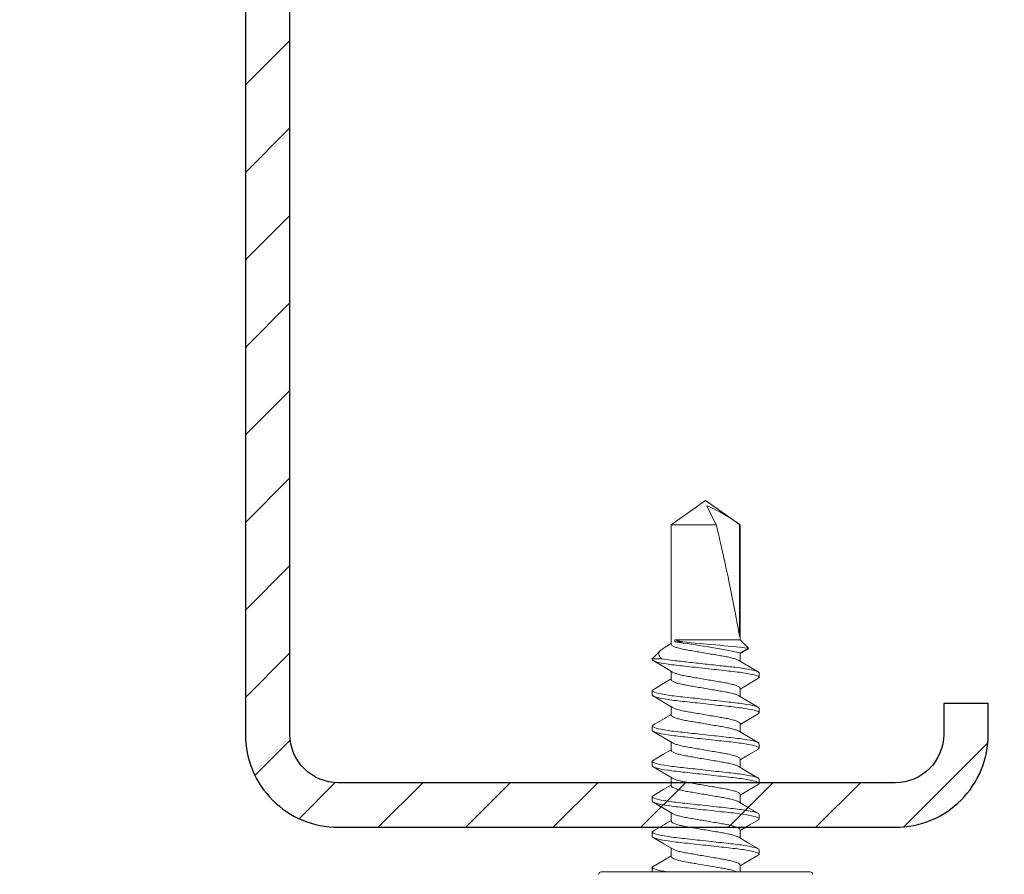
# Model space of a CAD drawing. Units: inches. Extents: x -1218 to -1010, y 209 to 543.
# Drawn here: x -1062 to -1060, y 463 to 465 of the extents above; entities that cross this region are included whole.
import ezdxf

# ---------------------------------------------------------------- set-up
doc = ezdxf.new("R2010")
doc.units = ezdxf.units.IN
doc.header["$LTSCALE"] = 0.25
doc.header["$MEASUREMENT"] = 0
doc.linetypes.add('DASHED', pattern=[0.75, 0.5, -0.25])
doc.linetypes.add('SLD-Solid', pattern=[0])
for name, color, linetype in [('hatch', 9, 'Continuous'), ('Rib', 30, 'Continuous'), ('stud', 7, 'Continuous')]:
    doc.layers.add(name, color=color, linetype=linetype)

msp = doc.modelspace()

# ---------------------------------------------------------------- hatches: boundary and pattern name
at = {"layer": 'hatch'}
h = msp.add_hatch(dxfattribs=at)
h.set_pattern_fill('ANSI31', color=9, style=0)
h.set_pattern_definition([(45, (0, 167.22792), (-0.088388348, 0.088388348), [])])
edge = h.paths.add_edge_path()
edge.add_line((-1059.8823, 463.7453), (-1059.8823, 463.6828))
edge.add_arc((-1059.9798, 463.6828), 0.0975, -90, 0, ccw=False)
edge.add_line((-1059.9798, 463.5853), (-1061.1048, 463.5853))
edge.add_arc((-1061.1048, 463.6828), 0.0975, 180, 270, ccw=False)
edge.add_line((-1061.2023, 463.6828), (-1061.2023, 466.8078))
edge.add_arc((-1061.1048, 466.8078), 0.0975, 90, 180, ccw=False)
edge.add_line((-1061.1048, 466.9053), (-1059.9798, 466.9053))
edge.add_arc((-1059.9798, 466.8078), 0.0975, 0, 90, ccw=False)
edge.add_line((-1059.8823, 466.8078), (-1059.8823, 466.7453))
edge.add_line((-1059.8823, 466.7453), (-1059.7923, 466.7453))
edge.add_line((-1059.7923, 466.7453), (-1059.7923, 466.8078))
edge.add_arc((-1059.9798, 466.8078), 0.1875, 0, 90)
edge.add_line((-1059.9798, 466.9953), (-1061.1048, 466.9953))
edge.add_arc((-1061.1048, 466.8078), 0.1875, 90, 180)
edge.add_line((-1061.2923, 466.8078), (-1061.2923, 463.6828))
edge.add_arc((-1061.1048, 463.6828), 0.1875, 180, 270)
edge.add_line((-1061.1048, 463.4953), (-1059.9798, 463.4953))
edge.add_arc((-1059.9798, 463.6828), 0.1875, 270, 360)
edge.add_line((-1059.7923, 463.6828), (-1059.7923, 463.7453))
edge.add_line((-1059.7923, 463.7453), (-1059.8823, 463.7453))

# ---------------------------------------------------------------- linework, layer by layer
at = {"color": 9, "linetype": 'SLD-Solid', "lineweight": 15}
for p, q in [((-1060.4326, 464.1065), (-1060.3629, 464.1553)), ((-1060.3629, 464.1553), (-1060.2931, 464.1065)), ((-1060.3414, 464.1065), (-1060.3602, 464.1447)), ((-1060.4326, 464.1065), (-1060.3414, 464.1065)), ((-1060.4326, 463.8649), (-1060.4326, 464.1065)), ((-1060.2948, 463.8807), (-1060.2948, 464.1065)), ((-1060.2948, 464.1065), (-1060.2931, 464.1065)), ((-1060.2931, 464.1065), (-1060.2931, 463.8741)), ((-1060.4447, 463.8592), (-1060.4326, 463.8664)), ((-1060.4249, 463.8741), (-1060.4249, 463.8696)), ((-1060.4249, 463.8741), (-1060.2931, 463.8741)), ((-1060.4249, 463.8696), (-1060.4089, 463.8696)), ((-1060.2931, 463.8741), (-1060.2763, 463.8572)), ((-1060.4709, 463.8358), (-1060.4542, 463.8525)), ((-1060.2763, 463.8572), (-1060.2931, 463.8475)), ((-1060.2777, 463.8553), (-1060.2931, 463.8461)), ((-1060.2931, 463.8475), (-1060.2931, 463.8307)), ((-1060.4709, 463.8358), (-1060.4709, 463.8339)), ((-1060.4512, 463.8358), (-1060.4709, 463.8358)), ((-1060.4326, 463.7935), (-1060.4326, 463.8104)), ((-1060.2549, 463.7982), (-1060.2549, 463.8071)), ((-1060.4709, 463.7714), (-1060.4709, 463.7625)), ((-1060.2931, 463.7761), (-1060.2931, 463.7592)), ((-1060.4326, 463.7221), (-1060.4326, 463.7389)), ((-1060.2549, 463.7268), (-1060.2549, 463.7357)), ((-1060.2931, 463.7047), (-1060.2931, 463.6878)), ((-1060.4709, 463.7), (-1060.4709, 463.6911)), ((-1060.4326, 463.6506), (-1060.4326, 463.6675)), ((-1060.2549, 463.6553), (-1060.2549, 463.6642)), ((-1060.4709, 463.6285), (-1060.4709, 463.6196)), ((-1060.2931, 463.6332), (-1060.2931, 463.6164)), ((-1060.4326, 463.5792), (-1060.4326, 463.5961)), ((-1060.2549, 463.5839), (-1060.2549, 463.5928)), ((-1060.2931, 463.5618), (-1060.2931, 463.5449)), ((-1060.4709, 463.5571), (-1060.4709, 463.5482)), ((-1060.4326, 463.5078), (-1060.4326, 463.5246)), ((-1060.2549, 463.5125), (-1060.2549, 463.5214)), ((-1060.4709, 463.4857), (-1060.4709, 463.4768)), ((-1060.2931, 463.4904), (-1060.2931, 463.4735)), ((-1060.4326, 463.4363), (-1060.4326, 463.4532)), ((-1060.2549, 463.441), (-1060.2549, 463.4499)), ((-1060.3629, 463.4053), (-1060.5739, 463.4053)), ((-1060.4709, 463.4142), (-1060.4709, 463.4053)), ((-1060.1519, 463.4053), (-1060.3629, 463.4053)), ((-1060.2931, 463.4189), (-1060.2931, 463.4053))]:
    msp.add_line(p, q, dxfattribs=at)
at = {"color": 9, "linetype": 'SLD-Solid', "lineweight": 15, "flags": 128}
for points in [[(-1060.4089, 463.8696), (-1060.418, 463.8721), (-1060.4249, 463.8741)], [(-1060.4446, 463.8591), (-1060.4488, 463.8567), (-1060.4536, 463.853), (-1060.4566, 463.8495), (-1060.4577, 463.8456), (-1060.4567, 463.8416), (-1060.4546, 463.8387), (-1060.4512, 463.8358)], [(-1060.2778, 463.8554), (-1060.2769, 463.8557), (-1060.2763, 463.8572)], [(-1060.43, 463.8088), (-1060.4475, 463.8192), (-1060.4692, 463.832)], [(-1060.2958, 463.8322), (-1060.2763, 463.8206), (-1060.2566, 463.809)], [(-1060.4692, 463.7733), (-1060.4472, 463.7863), (-1060.4326, 463.7949)], [(-1060.2565, 463.7963), (-1060.2762, 463.7847), (-1060.2931, 463.7746)], [(-1060.4299, 463.7373), (-1060.4494, 463.749), (-1060.4692, 463.7606)], [(-1060.2958, 463.7608), (-1060.2763, 463.7492), (-1060.2565, 463.7376)], [(-1060.2566, 463.7248), (-1060.2763, 463.7132), (-1060.2931, 463.7032)], [(-1060.4299, 463.6659), (-1060.4494, 463.6775), (-1060.4692, 463.6891)], [(-1060.2958, 463.6894), (-1060.2763, 463.6778), (-1060.2565, 463.6661)], [(-1060.4692, 463.6304), (-1060.4494, 463.6421), (-1060.4326, 463.6521)], [(-1060.2565, 463.6534), (-1060.2763, 463.6418), (-1060.2931, 463.6318)], [(-1060.43, 463.5945), (-1060.4495, 463.6061), (-1060.4692, 463.6177)], [(-1060.2958, 463.6179), (-1060.2763, 463.6063), (-1060.2566, 463.5947)], [(-1060.2566, 463.582), (-1060.2763, 463.5704), (-1060.2931, 463.5603)], [(-1060.4692, 463.559), (-1060.4472, 463.572), (-1060.4326, 463.5807)], [(-1060.4299, 463.523), (-1060.4494, 463.5347), (-1060.4692, 463.5463)], [(-1060.2959, 463.5466), (-1060.2763, 463.5349), (-1060.2565, 463.5233)], [(-1060.2565, 463.5106), (-1060.2737, 463.5005), (-1060.2931, 463.4889)], [(-1060.43, 463.4517), (-1060.4471, 463.4619), (-1060.4692, 463.4749)], [(-1060.2958, 463.4751), (-1060.2763, 463.4635), (-1060.2565, 463.4518)], [(-1060.4692, 463.4162), (-1060.4494, 463.4278), (-1060.4326, 463.4378)], [(-1060.2566, 463.4391), (-1060.2763, 463.4275), (-1060.2931, 463.4175)]]:
    msp.add_lwpolyline(points, dxfattribs=at)
at = {"color": 9, "linetype": 'SLD-Solid', "lineweight": 15}
for centre, radius, start, end in [((-1060.46, 463.8982), 0.2659, 51.5671, 67.9484), ((-1060.6015, 462.4128), 1.4675, 77.8712, 83.0905), ((-1061.4835, 451.6436), 12.2732, 84.35507, 84.97687), ((-1061.4619, 465.4228), 1.9868, 299.9784, 301.2037), ((-1061.5644, 465.3817), 2.1879, 300.038, 301.1508), ((-1060.5739, 463.4003), 0.005, 90, 180), ((-1060.5739, 463.4003), 0.005, 90, 180), ((-1060.1519, 463.4003), 0.005, 0, 90)]:
    msp.add_arc(centre, radius, start, end, dxfattribs=at)
at = {"color": 9, "linetype": 'SLD-Solid', "lineweight": 15, "extrusion": (0, 0, -1)}
msp.add_ellipse((-1060.3629, 464.1443), major_axis=(-0.0687, 0.2858), ratio=0.041218, start_param=1.713426, end_param=2.754961, dxfattribs=at)
at = {"color": 9, "linetype": 'SLD-Solid', "lineweight": 15}
for points, knots in [([(-1060.4326, 463.8649), (-1060.4323, 463.8642), (-1060.4318, 463.8628), (-1060.4277, 463.8605), (-1060.4212, 463.8582), (-1060.4124, 463.8558), (-1060.4018, 463.8537), (-1060.3898, 463.8517), (-1060.3767, 463.8494), (-1060.3629, 463.8471), (-1060.349, 463.8447), (-1060.3359, 463.8424), (-1060.324, 463.8405), (-1060.3134, 463.8383), (-1060.3046, 463.836), (-1060.2987, 463.8339), (-1060.2968, 463.8327), (-1060.2961, 463.8322)], [0, 0, 0, 0, 0.066792, 0.135902, 0.205987, 0.275581, 0.34328, 0.409425, 0.4779, 0.547821, 0.617741, 0.686217, 0.752361, 0.820061, 0.889655, 0.95974, 1, 1, 1, 1]), ([(-1060.4709, 463.8339), (-1060.4709, 463.8326), (-1060.4682, 463.8311), (-1060.4573, 463.828), (-1060.449, 463.8263), (-1060.4338, 463.8241), (-1060.4284, 463.8233), (-1060.4169, 463.822), (-1060.411, 463.8214), (-1060.3918, 463.8192), (-1060.3773, 463.8177), (-1060.3484, 463.8145), (-1060.334, 463.8129), (-1060.3147, 463.8108), (-1060.3088, 463.8101), (-1060.2974, 463.8088), (-1060.2919, 463.808), (-1060.2768, 463.8058), (-1060.2684, 463.8041), (-1060.2575, 463.801), (-1060.2549, 463.7995), (-1060.2549, 463.7982)], [0, 0, 0, 0, 0.125, 0.125, 0.25, 0.25, 0.3125, 0.3125, 0.375, 0.375, 0.5, 0.5, 0.625, 0.625, 0.6875, 0.6875, 0.75, 0.75, 0.875, 0.875, 1, 1, 1, 1]), ([(-1060.4512, 463.8358), (-1060.4445, 463.8345), (-1060.4363, 463.8333), (-1060.4229, 463.8316), (-1060.4183, 463.8311), (-1060.4086, 463.83), (-1060.4034, 463.8294), (-1060.3873, 463.8277), (-1060.3757, 463.8264), (-1060.3524, 463.8238), (-1060.3407, 463.8225), (-1060.3245, 463.8207), (-1060.3193, 463.8202), (-1060.3094, 463.8191), (-1060.3048, 463.8186), (-1060.2912, 463.8169), (-1060.2828, 463.8156), (-1060.269, 463.8131), (-1060.2636, 463.8118), (-1060.2566, 463.8093), (-1060.2549, 463.8081), (-1060.2549, 463.8071)], [0, 0, 0, 0, 0.125, 0.125, 0.1875, 0.1875, 0.25, 0.25, 0.375, 0.375, 0.5, 0.5, 0.5625, 0.5625, 0.625, 0.625, 0.75, 0.75, 0.875, 0.875, 1, 1, 1, 1]), ([(-1060.4297, 463.8088), (-1060.429, 463.8083), (-1060.4271, 463.8071), (-1060.4211, 463.8051), (-1060.4124, 463.8027), (-1060.4018, 463.8006), (-1060.3898, 463.7986), (-1060.3767, 463.7963), (-1060.3629, 463.794), (-1060.349, 463.7916), (-1060.3359, 463.7893), (-1060.3239, 463.7874), (-1060.3134, 463.7852), (-1060.3045, 463.7828), (-1060.298, 463.7805), (-1060.2939, 463.7782), (-1060.2934, 463.7768), (-1060.2931, 463.7761)], [0, 0, 0, 0, 0.040572, 0.110634, 0.180205, 0.247883, 0.314006, 0.382459, 0.452357, 0.522255, 0.590708, 0.656831, 0.724509, 0.79408, 0.864142, 0.93323, 1, 1, 1, 1]), ([(-1060.4326, 463.7935), (-1060.4323, 463.7928), (-1060.4318, 463.7914), (-1060.4277, 463.7891), (-1060.4212, 463.7867), (-1060.4124, 463.7844), (-1060.4018, 463.7822), (-1060.3898, 463.7802), (-1060.3767, 463.778), (-1060.3629, 463.7756), (-1060.349, 463.7733), (-1060.3359, 463.771), (-1060.324, 463.769), (-1060.3134, 463.7669), (-1060.3046, 463.7645), (-1060.2987, 463.7625), (-1060.2968, 463.7613), (-1060.2961, 463.7608)], [0, 0, 0, 0, 0.066861, 0.136042, 0.206199, 0.275864, 0.343633, 0.409846, 0.478392, 0.548384, 0.618376, 0.686922, 0.753135, 0.820904, 0.890569, 0.960726, 1, 1, 1, 1]), ([(-1060.2549, 463.7982), (-1060.2549, 463.7977), (-1060.255, 463.7971), (-1060.2565, 463.7964), (-1060.2567, 463.7963)], [0, 0, 0, 0, 0.865428, 1, 1, 1, 1]), ([(-1060.4691, 463.7733), (-1060.4693, 463.7732), (-1060.4708, 463.7725), (-1060.4708, 463.7719), (-1060.4709, 463.7714)], [0, 0, 0, 0, 0.1259939, 1, 1, 1, 1]), ([(-1060.4709, 463.7714), (-1060.4709, 463.7701), (-1060.4682, 463.7686), (-1060.4573, 463.7654), (-1060.449, 463.7638), (-1060.4338, 463.7615), (-1060.4284, 463.7608), (-1060.4169, 463.7595), (-1060.411, 463.7588), (-1060.3918, 463.7567), (-1060.3773, 463.7551), (-1060.3484, 463.7519), (-1060.334, 463.7503), (-1060.3147, 463.7482), (-1060.3088, 463.7476), (-1060.2974, 463.7462), (-1060.2919, 463.7455), (-1060.2768, 463.7432), (-1060.2684, 463.7416), (-1060.2575, 463.7385), (-1060.2549, 463.737), (-1060.2549, 463.7357)], [0, 0, 0, 0, 0.125, 0.125, 0.25, 0.25, 0.3125, 0.3125, 0.375, 0.375, 0.5, 0.5, 0.625, 0.625, 0.6875, 0.6875, 0.75, 0.75, 0.875, 0.875, 1, 1, 1, 1]), ([(-1060.4709, 463.7625), (-1060.4709, 463.7612), (-1060.4682, 463.7597), (-1060.4573, 463.7565), (-1060.449, 463.7549), (-1060.4338, 463.7526), (-1060.4284, 463.7519), (-1060.4169, 463.7506), (-1060.411, 463.7499), (-1060.3918, 463.7478), (-1060.3773, 463.7462), (-1060.3484, 463.743), (-1060.334, 463.7414), (-1060.3147, 463.7393), (-1060.3088, 463.7387), (-1060.2974, 463.7373), (-1060.2919, 463.7366), (-1060.2768, 463.7343), (-1060.2684, 463.7327), (-1060.2575, 463.7296), (-1060.2549, 463.7281), (-1060.2549, 463.7268)], [0, 0, 0, 0, 0.125, 0.125, 0.25, 0.25, 0.3125, 0.3125, 0.375, 0.375, 0.5, 0.5, 0.625, 0.625, 0.6875, 0.6875, 0.75, 0.75, 0.875, 0.875, 1, 1, 1, 1]), ([(-1060.4326, 463.7221), (-1060.4323, 463.7214), (-1060.4318, 463.72), (-1060.4277, 463.7177), (-1060.4212, 463.7153), (-1060.4124, 463.713), (-1060.4018, 463.7108), (-1060.3898, 463.7088), (-1060.3767, 463.7066), (-1060.3629, 463.7042), (-1060.349, 463.7018), (-1060.3359, 463.6996), (-1060.324, 463.6976), (-1060.3134, 463.6954), (-1060.3046, 463.6931), (-1060.2987, 463.691), (-1060.2968, 463.6898), (-1060.2961, 463.6894)], [0, 0, 0, 0, 0.066809, 0.135936, 0.206039, 0.27565, 0.343366, 0.409528, 0.47802, 0.547958, 0.617897, 0.686389, 0.75255, 0.820267, 0.889878, 0.959981, 1, 1, 1, 1]), ([(-1060.4297, 463.7374), (-1060.429, 463.7369), (-1060.4271, 463.7357), (-1060.4211, 463.7336), (-1060.4124, 463.7313), (-1060.4018, 463.7291), (-1060.3898, 463.7271), (-1060.3767, 463.7249), (-1060.3629, 463.7225), (-1060.349, 463.7202), (-1060.3359, 463.7179), (-1060.3239, 463.7159), (-1060.3134, 463.7138), (-1060.3045, 463.7114), (-1060.298, 463.709), (-1060.2939, 463.7067), (-1060.2934, 463.7053), (-1060.2931, 463.7047)], [0, 0, 0, 0, 0.04017, 0.110262, 0.179862, 0.247568, 0.313719, 0.382201, 0.452128, 0.522055, 0.590537, 0.656688, 0.724393, 0.793994, 0.864085, 0.933202, 1, 1, 1, 1]), ([(-1060.2549, 463.7268), (-1060.2549, 463.7262), (-1060.255, 463.7256), (-1060.2565, 463.7249), (-1060.2568, 463.7248)], [0, 0, 0, 0, 0.854399, 1, 1, 1, 1]), ([(-1060.469, 463.7019), (-1060.4692, 463.7018), (-1060.4707, 463.7011), (-1060.4708, 463.7005), (-1060.4709, 463.7)], [0, 0, 0, 0, 0.146072, 1, 1, 1, 1]), ([(-1060.4709, 463.7), (-1060.4709, 463.6987), (-1060.4682, 463.6972), (-1060.4573, 463.694), (-1060.449, 463.6924), (-1060.4338, 463.6901), (-1060.4284, 463.6894), (-1060.4169, 463.688), (-1060.411, 463.6874), (-1060.3918, 463.6853), (-1060.3773, 463.6837), (-1060.3484, 463.6805), (-1060.334, 463.6789), (-1060.3147, 463.6768), (-1060.3088, 463.6762), (-1060.2974, 463.6748), (-1060.2919, 463.6741), (-1060.2768, 463.6718), (-1060.2684, 463.6702), (-1060.2575, 463.667), (-1060.2549, 463.6655), (-1060.2549, 463.6642)], [0, 0, 0, 0, 0.125, 0.125, 0.25, 0.25, 0.3125, 0.3125, 0.375, 0.375, 0.5, 0.5, 0.625, 0.625, 0.6875, 0.6875, 0.75, 0.75, 0.875, 0.875, 1, 1, 1, 1]), ([(-1060.4709, 463.6911), (-1060.4709, 463.6898), (-1060.4682, 463.6883), (-1060.4573, 463.6851), (-1060.449, 463.6835), (-1060.4338, 463.6812), (-1060.4284, 463.6805), (-1060.4169, 463.6791), (-1060.411, 463.6785), (-1060.3918, 463.6764), (-1060.3773, 463.6748), (-1060.3484, 463.6716), (-1060.334, 463.67), (-1060.3147, 463.6679), (-1060.3088, 463.6673), (-1060.2974, 463.6659), (-1060.2919, 463.6652), (-1060.2768, 463.6629), (-1060.2684, 463.6613), (-1060.2575, 463.6581), (-1060.2549, 463.6566), (-1060.2549, 463.6553)], [0, 0, 0, 0, 0.125, 0.125, 0.25, 0.25, 0.3125, 0.3125, 0.375, 0.375, 0.5, 0.5, 0.625, 0.625, 0.6875, 0.6875, 0.75, 0.75, 0.875, 0.875, 1, 1, 1, 1]), ([(-1060.4296, 463.6659), (-1060.4289, 463.6655), (-1060.4271, 463.6643), (-1060.4211, 463.6622), (-1060.4124, 463.6599), (-1060.4018, 463.6577), (-1060.3898, 463.6557), (-1060.3767, 463.6535), (-1060.3629, 463.6511), (-1060.349, 463.6487), (-1060.3359, 463.6465), (-1060.3239, 463.6445), (-1060.3134, 463.6423), (-1060.3045, 463.64), (-1060.298, 463.6376), (-1060.2939, 463.6353), (-1060.2934, 463.6339), (-1060.2931, 463.6332)], [0, 0, 0, 0, 0.039193, 0.109356, 0.179027, 0.246802, 0.31302, 0.381572, 0.45157, 0.521568, 0.59012, 0.656338, 0.724113, 0.793784, 0.863947, 0.933134, 1, 1, 1, 1]), ([(-1060.4326, 463.6506), (-1060.4323, 463.6499), (-1060.4318, 463.6486), (-1060.4277, 463.6463), (-1060.4212, 463.6439), (-1060.4124, 463.6415), (-1060.4018, 463.6394), (-1060.3898, 463.6374), (-1060.3767, 463.6351), (-1060.3629, 463.6328), (-1060.349, 463.6304), (-1060.3359, 463.6282), (-1060.324, 463.6262), (-1060.3134, 463.624), (-1060.3046, 463.6217), (-1060.2986, 463.6196), (-1060.2968, 463.6184), (-1060.2961, 463.6179)], [0, 0, 0, 0, 0.066781, 0.135879, 0.205952, 0.275534, 0.343222, 0.409356, 0.47782, 0.547728, 0.617637, 0.686101, 0.752234, 0.819922, 0.889504, 0.959578, 1, 1, 1, 1]), ([(-1060.2549, 463.6553), (-1060.2549, 463.6548), (-1060.255, 463.6542), (-1060.2565, 463.6535), (-1060.2567, 463.6534)], [0, 0, 0, 0, 0.867224, 1, 1, 1, 1]), ([(-1060.469, 463.6305), (-1060.4692, 463.6304), (-1060.4707, 463.6297), (-1060.4708, 463.6291), (-1060.4709, 463.6285)], [0, 0, 0, 0, 0.143869, 1, 1, 1, 1]), ([(-1060.4709, 463.6285), (-1060.4709, 463.6272), (-1060.4682, 463.6257), (-1060.4573, 463.6226), (-1060.449, 463.6209), (-1060.4338, 463.6187), (-1060.4284, 463.618), (-1060.4169, 463.6166), (-1060.411, 463.616), (-1060.3918, 463.6139), (-1060.3773, 463.6123), (-1060.3484, 463.6091), (-1060.334, 463.6075), (-1060.3147, 463.6054), (-1060.3088, 463.6047), (-1060.2974, 463.6034), (-1060.2919, 463.6027), (-1060.2768, 463.6004), (-1060.2684, 463.5987), (-1060.2575, 463.5956), (-1060.2549, 463.5941), (-1060.2549, 463.5928)], [0, 0, 0, 0, 0.125, 0.125, 0.25, 0.25, 0.3125, 0.3125, 0.375, 0.375, 0.5, 0.5, 0.625, 0.625, 0.6875, 0.6875, 0.75, 0.75, 0.875, 0.875, 1, 1, 1, 1]), ([(-1060.4709, 463.6196), (-1060.4709, 463.6183), (-1060.4682, 463.6168), (-1060.4573, 463.6137), (-1060.449, 463.612), (-1060.4338, 463.6098), (-1060.4284, 463.6091), (-1060.4169, 463.6077), (-1060.411, 463.6071), (-1060.3918, 463.605), (-1060.3773, 463.6034), (-1060.3484, 463.6002), (-1060.334, 463.5986), (-1060.3147, 463.5965), (-1060.3088, 463.5958), (-1060.2974, 463.5945), (-1060.2919, 463.5938), (-1060.2768, 463.5915), (-1060.2684, 463.5898), (-1060.2575, 463.5867), (-1060.2549, 463.5852), (-1060.2549, 463.5839)], [0, 0, 0, 0, 0.125, 0.125, 0.25, 0.25, 0.3125, 0.3125, 0.375, 0.375, 0.5, 0.5, 0.625, 0.625, 0.6875, 0.6875, 0.75, 0.75, 0.875, 0.875, 1, 1, 1, 1]), ([(-1060.4297, 463.5945), (-1060.429, 463.5941), (-1060.4271, 463.5929), (-1060.4211, 463.5908), (-1060.4124, 463.5884), (-1060.4018, 463.5863), (-1060.3898, 463.5843), (-1060.3767, 463.582), (-1060.3629, 463.5797), (-1060.349, 463.5773), (-1060.3359, 463.5751), (-1060.3239, 463.5731), (-1060.3134, 463.5709), (-1060.3045, 463.5686), (-1060.298, 463.5662), (-1060.2939, 463.5639), (-1060.2934, 463.5625), (-1060.2931, 463.5618)], [0, 0, 0, 0, 0.041672, 0.111654, 0.181146, 0.248745, 0.314793, 0.383168, 0.452985, 0.522803, 0.591178, 0.657225, 0.724825, 0.794316, 0.864298, 0.933306, 1, 1, 1, 1]), ([(-1060.2549, 463.5839), (-1060.2549, 463.5834), (-1060.255, 463.5828), (-1060.2565, 463.5821), (-1060.2568, 463.582)], [0, 0, 0, 0, 0.85454, 1, 1, 1, 1]), ([(-1060.4326, 463.5792), (-1060.4323, 463.5785), (-1060.4318, 463.5771), (-1060.4277, 463.5748), (-1060.4212, 463.5724), (-1060.4124, 463.5701), (-1060.4018, 463.5679), (-1060.3898, 463.566), (-1060.3767, 463.5637), (-1060.3629, 463.5613), (-1060.349, 463.559), (-1060.3359, 463.5567), (-1060.324, 463.5547), (-1060.3134, 463.5526), (-1060.3046, 463.5502), (-1060.2987, 463.5482), (-1060.2968, 463.547), (-1060.2961, 463.5465)], [0, 0, 0, 0, 0.066866, 0.136053, 0.206216, 0.275887, 0.343661, 0.409879, 0.478431, 0.548429, 0.618427, 0.686979, 0.753197, 0.820972, 0.890643, 0.960806, 1, 1, 1, 1]), ([(-1060.4691, 463.559), (-1060.4693, 463.5589), (-1060.4708, 463.5582), (-1060.4708, 463.5576), (-1060.4709, 463.5571)], [0, 0, 0, 0, 0.124108, 1, 1, 1, 1]), ([(-1060.4709, 463.5571), (-1060.4709, 463.5558), (-1060.4682, 463.5543), (-1060.4573, 463.5512), (-1060.449, 463.5495), (-1060.4338, 463.5473), (-1060.4284, 463.5465), (-1060.4169, 463.5452), (-1060.411, 463.5445), (-1060.3918, 463.5424), (-1060.3773, 463.5408), (-1060.3484, 463.5376), (-1060.334, 463.5361), (-1060.3147, 463.5339), (-1060.3088, 463.5333), (-1060.2974, 463.5319), (-1060.2919, 463.5312), (-1060.2768, 463.529), (-1060.2684, 463.5273), (-1060.2575, 463.5242), (-1060.2549, 463.5227), (-1060.2549, 463.5214)], [0, 0, 0, 0, 0.125, 0.125, 0.25, 0.25, 0.3125, 0.3125, 0.375, 0.375, 0.5, 0.5, 0.625, 0.625, 0.6875, 0.6875, 0.75, 0.75, 0.875, 0.875, 1, 1, 1, 1]), ([(-1060.4709, 463.5482), (-1060.4709, 463.5469), (-1060.4682, 463.5454), (-1060.4573, 463.5423), (-1060.449, 463.5406), (-1060.4338, 463.5384), (-1060.4284, 463.5376), (-1060.4169, 463.5363), (-1060.411, 463.5356), (-1060.3918, 463.5335), (-1060.3773, 463.5319), (-1060.3484, 463.5287), (-1060.334, 463.5272), (-1060.3147, 463.525), (-1060.3088, 463.5244), (-1060.2974, 463.523), (-1060.2919, 463.5223), (-1060.2768, 463.5201), (-1060.2684, 463.5184), (-1060.2575, 463.5153), (-1060.2549, 463.5138), (-1060.2549, 463.5125)], [0, 0, 0, 0, 0.125, 0.125, 0.25, 0.25, 0.3125, 0.3125, 0.375, 0.375, 0.5, 0.5, 0.625, 0.625, 0.6875, 0.6875, 0.75, 0.75, 0.875, 0.875, 1, 1, 1, 1]), ([(-1060.4296, 463.523), (-1060.4289, 463.5226), (-1060.4271, 463.5214), (-1060.4211, 463.5193), (-1060.4124, 463.517), (-1060.4018, 463.5148), (-1060.3898, 463.5129), (-1060.3767, 463.5106), (-1060.3629, 463.5082), (-1060.349, 463.5059), (-1060.3359, 463.5036), (-1060.3239, 463.5016), (-1060.3134, 463.4995), (-1060.3045, 463.4971), (-1060.298, 463.4947), (-1060.2939, 463.4924), (-1060.2934, 463.4911), (-1060.2931, 463.4904)], [0, 0, 0, 0, 0.039211, 0.109372, 0.179042, 0.246816, 0.313033, 0.381583, 0.45158, 0.521577, 0.590128, 0.656344, 0.724118, 0.793788, 0.863949, 0.933135, 1, 1, 1, 1]), ([(-1060.4326, 463.5078), (-1060.4323, 463.5071), (-1060.4318, 463.5057), (-1060.4277, 463.5034), (-1060.4212, 463.501), (-1060.4124, 463.4987), (-1060.4018, 463.4965), (-1060.3898, 463.4945), (-1060.3767, 463.4923), (-1060.3629, 463.4899), (-1060.349, 463.4875), (-1060.3359, 463.4853), (-1060.324, 463.4833), (-1060.3134, 463.4811), (-1060.3046, 463.4788), (-1060.2987, 463.4767), (-1060.2968, 463.4755), (-1060.2961, 463.4751)], [0, 0, 0, 0, 0.066825, 0.135968, 0.206087, 0.275715, 0.343448, 0.409625, 0.478134, 0.548088, 0.618043, 0.686552, 0.752729, 0.820461, 0.890089, 0.960209, 1, 1, 1, 1]), ([(-1060.2549, 463.5125), (-1060.2549, 463.5119), (-1060.255, 463.5113), (-1060.2565, 463.5107), (-1060.2566, 463.5106)], [0, 0, 0, 0, 0.880132, 1, 1, 1, 1]), ([(-1060.469, 463.4876), (-1060.4692, 463.4875), (-1060.4707, 463.4868), (-1060.4708, 463.4862), (-1060.4709, 463.4857)], [0, 0, 0, 0, 0.14427, 1, 1, 1, 1]), ([(-1060.4709, 463.4857), (-1060.4709, 463.4844), (-1060.4682, 463.4829), (-1060.4573, 463.4797), (-1060.449, 463.4781), (-1060.4338, 463.4758), (-1060.4284, 463.4751), (-1060.4169, 463.4737), (-1060.411, 463.4731), (-1060.3918, 463.471), (-1060.3773, 463.4694), (-1060.3484, 463.4662), (-1060.334, 463.4646), (-1060.3147, 463.4625), (-1060.3088, 463.4619), (-1060.2974, 463.4605), (-1060.2919, 463.4598), (-1060.2768, 463.4575), (-1060.2684, 463.4559), (-1060.2575, 463.4527), (-1060.2549, 463.4512), (-1060.2549, 463.4499)], [0, 0, 0, 0, 0.125, 0.125, 0.25, 0.25, 0.3125, 0.3125, 0.375, 0.375, 0.5, 0.5, 0.625, 0.625, 0.6875, 0.6875, 0.75, 0.75, 0.875, 0.875, 1, 1, 1, 1]), ([(-1060.4709, 463.4768), (-1060.4709, 463.4755), (-1060.4682, 463.474), (-1060.4573, 463.4708), (-1060.449, 463.4692), (-1060.4338, 463.4669), (-1060.4284, 463.4662), (-1060.4169, 463.4648), (-1060.411, 463.4642), (-1060.3918, 463.4621), (-1060.3773, 463.4605), (-1060.3484, 463.4573), (-1060.334, 463.4557), (-1060.3147, 463.4536), (-1060.3088, 463.453), (-1060.2974, 463.4516), (-1060.2919, 463.4509), (-1060.2768, 463.4486), (-1060.2684, 463.447), (-1060.2575, 463.4438), (-1060.2549, 463.4423), (-1060.2549, 463.441)], [0, 0, 0, 0, 0.125, 0.125, 0.25, 0.25, 0.3125, 0.3125, 0.375, 0.375, 0.5, 0.5, 0.625, 0.625, 0.6875, 0.6875, 0.75, 0.75, 0.875, 0.875, 1, 1, 1, 1]), ([(-1060.4297, 463.4517), (-1060.429, 463.4512), (-1060.4271, 463.45), (-1060.4211, 463.4479), (-1060.4124, 463.4456), (-1060.4018, 463.4434), (-1060.3898, 463.4414), (-1060.3767, 463.4392), (-1060.3629, 463.4368), (-1060.349, 463.4344), (-1060.3359, 463.4322), (-1060.3239, 463.4302), (-1060.3134, 463.428), (-1060.3045, 463.4257), (-1060.298, 463.4233), (-1060.2939, 463.421), (-1060.2934, 463.4196), (-1060.2931, 463.4189)], [0, 0, 0, 0, 0.041055, 0.111082, 0.180618, 0.248262, 0.314351, 0.38277, 0.452633, 0.522495, 0.590914, 0.657004, 0.724647, 0.794184, 0.864211, 0.933263, 1, 1, 1, 1]), ([(-1060.4326, 463.4363), (-1060.4326, 463.4352), (-1060.4313, 463.4339), (-1060.426, 463.4313), (-1060.422, 463.4298), (-1060.4119, 463.4271), (-1060.4058, 463.4258), (-1060.396, 463.4241), (-1060.3927, 463.4236), (-1060.3854, 463.4223), (-1060.3816, 463.4217), (-1060.3699, 463.4197), (-1060.3617, 463.4183), (-1060.3457, 463.4155), (-1060.338, 463.4142), (-1060.3278, 463.4125), (-1060.3246, 463.4119), (-1060.3184, 463.4107), (-1060.3154, 463.4101), (-1060.3071, 463.4081), (-1060.3025, 463.4067), (-1060.2992, 463.4053)], [0, 0, 0, 0, 0.125, 0.125, 0.25, 0.25, 0.375, 0.375, 0.4375, 0.4375, 0.5, 0.5, 0.625, 0.625, 0.75, 0.75, 0.8125, 0.8125, 0.875, 0.875, 1, 1, 1, 1]), ([(-1060.2549, 463.441), (-1060.2549, 463.4405), (-1060.255, 463.4399), (-1060.2565, 463.4392), (-1060.2567, 463.4391)], [0, 0, 0, 0, 0.858441, 1, 1, 1, 1]), ([(-1060.469, 463.4162), (-1060.4692, 463.4161), (-1060.4707, 463.4154), (-1060.4708, 463.4148), (-1060.4709, 463.4142)], [0, 0, 0, 0, 0.144608, 1, 1, 1, 1]), ([(-1060.4709, 463.4142), (-1060.4709, 463.413), (-1060.4683, 463.4115), (-1060.4578, 463.4084), (-1060.4498, 463.4068), (-1060.4401, 463.4053)], [0, 0, 0, 0, 0.5, 0.5, 1, 1, 1, 1])]:
    msp.add_open_spline(points, degree=3, knots=knots, dxfattribs=at)
at = {"layer": 'hatch', "linetype": 'DASHED'}
for radius, start, end in [(11.785, 90.43297, 269.56703), (11.785, 270.43297, 89.56703), (11.247, 90.43297, 269.56703), (11.247, 270.43297, 89.56703)]:
    msp.add_arc((-1061.4173, 474.1553), radius, start, end, dxfattribs=at)
at = {"layer": 'Rib'}
for centre, radius, start, end in [((-1061.4173, 474.1553), 11.91, 90.43297, 269.56703), ((-1061.4173, 474.1553), 11.91, 270.43297, 89.56703), ((-1061.4173, 474.1553), 11.122, 90.46389, 269.53611), ((-1061.4174, 474.1553), 11.122, 270.46389, 89.53611)]:
    msp.add_arc(centre, radius, start, end, dxfattribs=at)
at = {"layer": 'stud', "color": 9}
msp.add_lwpolyline([(-1059.8823, 463.7453), (-1059.8823, 463.6828, -0.414214), (-1059.9798, 463.5853), (-1061.1048, 463.5853, -0.414214), (-1061.2023, 463.6828), (-1061.2023, 466.8078, -0.414214), (-1061.1048, 466.9053), (-1059.9798, 466.9053, -0.414214), (-1059.8823, 466.8078), (-1059.8823, 466.7453), (-1059.7923, 466.7453), (-1059.7923, 466.8078, 0.414214), (-1059.9798, 466.9953), (-1061.1048, 466.9953, 0.414214), (-1061.2923, 466.8078), (-1061.2923, 463.6828, 0.414214), (-1061.1048, 463.4953), (-1059.9798, 463.4953, 0.414214), (-1059.7923, 463.6828), (-1059.7923, 463.7453)], format="xyb", close=True, dxfattribs=at)

doc.saveas('drawing.dxf')
